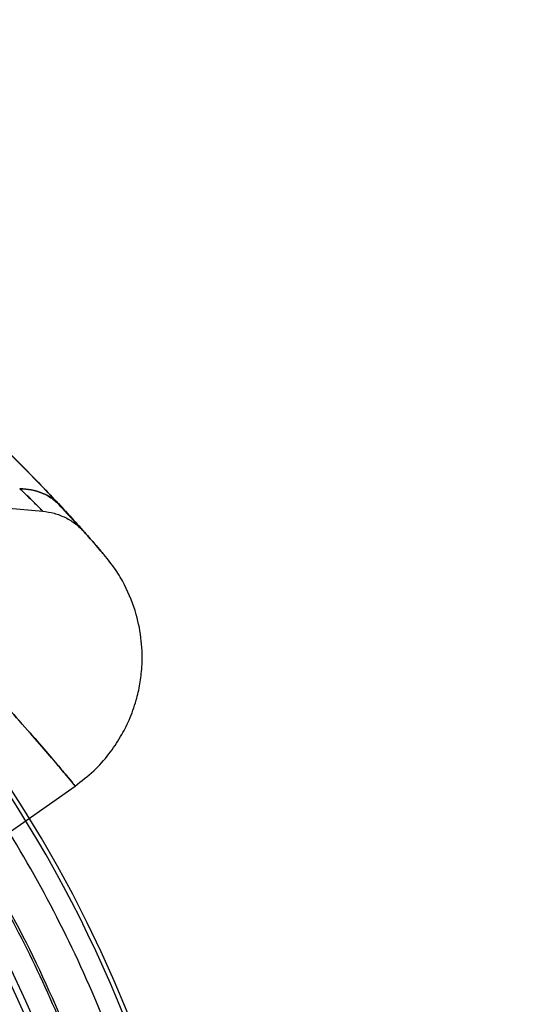
# Model space of a CAD drawing. Units: millimetres. Extents: x 17686 to 22431, y 26322 to 30805.
# Drawn here: x 19659 to 19675, y 28579 to 28610 of the extents above; entities that cross this region are included whole.
import ezdxf

# ---------------------------------------------------------------- set-up
doc = ezdxf.new("R2010")
doc.units = ezdxf.units.MM
doc.header["$LTSCALE"] = 200
doc.layers.add('OTWORY_MONTAŻOWE', color=1, linetype='Continuous')

msp = doc.modelspace()

# ---------------------------------------------------------------- linework, layer by layer
at = {"color": 7, "linetype": 'Continuous', "lineweight": 25}
for p, q in [((19659.185, 28595.53), (19659.177, 28595.531)), ((19659.177, 28595.531), (19659.185, 28595.53)), ((19659.185, 28595.53), (19659.177, 28595.531)), ((19659.177, 28595.531), (19659.185, 28595.53)), ((19659.177, 28595.531), (19659.185, 28595.53)), ((19659.185, 28595.53), (19659.177, 28595.531)), ((19659.186, 28595.529), (19659.185, 28595.53)), ((19659.185, 28595.53), (19659.186, 28595.529)), ((19659.186, 28595.529), (19659.185, 28595.53)), ((19659.185, 28595.53), (19659.186, 28595.529)), ((19659.186, 28595.529), (19659.185, 28595.53)), ((19659.185, 28595.53), (19659.186, 28595.529)), ((19656.902, 28595.078), (19659.914, 28594.815)), ((19656.902, 28595.078), (19659.914, 28594.815)), ((19656.902, 28595.078), (19659.914, 28594.815)), ((19658.486, 28584.354), (19660.943, 28586.074)), ((19658.486, 28584.354), (19660.943, 28586.074)), ((19658.486, 28584.354), (19660.943, 28586.074))]:
    msp.add_line(p, q, dxfattribs=at)
for radius in [38.718, 38.05, 36.05]:
    msp.add_circle((19624.069, 28563.306), radius, dxfattribs=at)
for radius, start, end in [(41.419, 354.0001, 95.9999), (38.521, 346.18, 103.82), (38.05, 13.2897, 76.7103), (36.05, 11.3041, 78.6959), (41.55, 225, 45), (36.773, 2.7112, 27.2888)]:
    msp.add_arc((19624.069, 28563.306), radius, start, end, dxfattribs=at)
for points, knots in [([(19652.544, 28602.017), (19652.974, 28601.699), (19653.83, 28601.065), (19655.081, 28600.066), (19656.278, 28599.055), (19657.395, 28598.055), (19658.397, 28597.11), (19659.254, 28596.263), (19659.961, 28595.535), (19660.302, 28595.17), (19660.472, 28594.989)], [0, 0, 0, 0, 0.1262808, 0.2517266, 0.3782105, 0.5038236, 0.6294371, 0.7535736, 0.8775829, 1, 1, 1, 1]), ([(19652.544, 28602.017), (19653.042, 28601.647), (19654.031, 28600.913), (19655.382, 28599.817), (19656.621, 28598.755), (19657.732, 28597.743), (19658.712, 28596.803), (19659.56, 28595.952), (19660.275, 28595.203), (19660.858, 28594.572), (19661.308, 28594.07), (19661.63, 28593.704), (19661.822, 28593.482), (19661.885, 28593.409), (19661.821, 28593.483), (19661.628, 28593.706), (19661.306, 28594.072), (19660.855, 28594.575), (19660.272, 28595.206), (19659.556, 28595.955), (19658.708, 28596.807), (19657.729, 28597.746), (19656.618, 28598.757), (19655.378, 28599.821), (19654.026, 28600.916), (19653.039, 28601.649), (19652.544, 28602.017)], [0, 0, 0, 0, 0.043632, 0.086647, 0.129418, 0.172127, 0.214118, 0.255656, 0.297134, 0.338252, 0.378839, 0.419338, 0.459944, 0.500158, 0.540307, 0.580826, 0.621447, 0.662013, 0.702944, 0.744519, 0.786136, 0.828013, 0.870555, 0.913552, 0.956577, 1, 1, 1, 1]), ([(19660.472, 28594.989), (19660.303, 28595.169), (19659.963, 28595.533), (19659.257, 28596.259), (19658.4, 28597.107), (19657.398, 28598.053), (19656.278, 28599.054), (19655.079, 28600.067), (19653.828, 28601.067), (19652.972, 28601.7), (19652.544, 28602.017)], [0, 0, 0, 0, 0.121768, 0.245957, 0.37005, 0.495935, 0.621604, 0.748471, 0.874256, 1, 1, 1, 1]), ([(19660.472, 28594.989), (19660.303, 28595.169), (19659.963, 28595.533), (19659.257, 28596.259), (19658.4, 28597.107), (19657.398, 28598.053), (19656.278, 28599.054), (19655.079, 28600.067), (19653.828, 28601.067), (19652.972, 28601.7), (19652.544, 28602.017)], [0, 0, 0, 0, 0.121768, 0.245957, 0.37005, 0.495935, 0.621604, 0.748471, 0.874256, 1, 1, 1, 1]), ([(19652.544, 28602.017), (19652.974, 28601.699), (19653.83, 28601.065), (19655.081, 28600.066), (19656.278, 28599.055), (19657.395, 28598.055), (19658.397, 28597.11), (19659.254, 28596.263), (19659.961, 28595.535), (19660.302, 28595.17), (19660.472, 28594.989)], [0, 0, 0, 0, 0.126281, 0.251727, 0.37821, 0.503824, 0.629437, 0.753574, 0.877583, 1, 1, 1, 1]), ([(19652.544, 28602.017), (19653.042, 28601.647), (19654.031, 28600.913), (19655.382, 28599.817), (19656.621, 28598.755), (19657.732, 28597.743), (19658.712, 28596.803), (19659.56, 28595.952), (19660.275, 28595.203), (19660.858, 28594.572), (19661.308, 28594.07), (19661.63, 28593.704), (19661.822, 28593.482), (19661.885, 28593.409), (19661.821, 28593.483), (19661.628, 28593.706), (19661.306, 28594.072), (19660.855, 28594.575), (19660.272, 28595.206), (19659.556, 28595.955), (19658.708, 28596.807), (19657.729, 28597.746), (19656.618, 28598.757), (19655.378, 28599.821), (19654.026, 28600.916), (19653.039, 28601.649), (19652.544, 28602.017)], [0, 0, 0, 0, 0.043632, 0.086647, 0.129418, 0.172127, 0.214118, 0.255656, 0.297134, 0.338252, 0.378839, 0.419338, 0.459944, 0.500158, 0.540307, 0.580826, 0.621447, 0.662013, 0.702944, 0.744519, 0.786136, 0.828013, 0.870555, 0.913552, 0.956577, 1, 1, 1, 1]), ([(19660.472, 28594.989), (19660.303, 28595.169), (19659.963, 28595.533), (19659.257, 28596.259), (19658.4, 28597.107), (19657.398, 28598.053), (19656.278, 28599.054), (19655.079, 28600.067), (19653.828, 28601.067), (19652.972, 28601.7), (19652.544, 28602.017)], [0, 0, 0, 0, 0.121768, 0.245957, 0.37005, 0.495935, 0.621604, 0.748471, 0.874256, 1, 1, 1, 1]), ([(19652.544, 28602.017), (19652.974, 28601.699), (19653.83, 28601.065), (19655.081, 28600.066), (19656.278, 28599.055), (19657.395, 28598.055), (19658.397, 28597.11), (19659.254, 28596.263), (19659.961, 28595.535), (19660.302, 28595.17), (19660.472, 28594.989)], [0, 0, 0, 0, 0.126281, 0.251727, 0.37821, 0.503824, 0.629437, 0.753574, 0.877583, 1, 1, 1, 1]), ([(19652.544, 28602.017), (19653.042, 28601.647), (19654.031, 28600.913), (19655.382, 28599.817), (19656.621, 28598.755), (19657.732, 28597.743), (19658.712, 28596.803), (19659.56, 28595.952), (19660.275, 28595.203), (19660.858, 28594.572), (19661.308, 28594.07), (19661.63, 28593.704), (19661.822, 28593.482), (19661.885, 28593.409), (19661.821, 28593.483), (19661.628, 28593.706), (19661.306, 28594.072), (19660.855, 28594.575), (19660.272, 28595.206), (19659.556, 28595.955), (19658.708, 28596.807), (19657.729, 28597.746), (19656.618, 28598.757), (19655.378, 28599.821), (19654.026, 28600.916), (19653.039, 28601.649), (19652.544, 28602.017)], [0, 0, 0, 0, 0.043632, 0.0866468, 0.129418, 0.1721266, 0.2141182, 0.255656, 0.2971339, 0.338252, 0.3788389, 0.4193384, 0.4599444, 0.5001583, 0.5403065, 0.580826, 0.6214473, 0.6620127, 0.7029441, 0.7445194, 0.7861363, 0.8280126, 0.8705546, 0.9135519, 0.9565771, 1, 1, 1, 1]), ([(19650.857, 28596.182), (19651.385, 28595.738), (19652.442, 28594.847), (19653.888, 28593.541), (19655.221, 28592.279), (19656.421, 28591.088), (19657.483, 28589.988), (19658.408, 28588.993), (19659.191, 28588.123), (19659.831, 28587.392), (19660.328, 28586.811), (19660.683, 28586.388), (19660.896, 28586.132), (19660.967, 28586.046), (19660.897, 28586.131), (19660.684, 28586.386), (19660.33, 28586.808), (19659.834, 28587.388), (19659.194, 28588.119), (19658.411, 28588.99), (19657.488, 28589.983), (19656.424, 28591.085), (19655.224, 28592.277), (19653.892, 28593.537), (19652.447, 28594.843), (19651.388, 28595.735), (19650.857, 28596.182)], [0, 0, 0, 0, 0.041166, 0.08241, 0.124094, 0.165802, 0.207302, 0.248966, 0.290982, 0.332691, 0.374314, 0.416222, 0.458182, 0.499836, 0.541558, 0.583608, 0.625391, 0.667039, 0.708939, 0.750857, 0.792445, 0.834061, 0.875932, 0.917399, 0.958635, 1, 1, 1, 1]), ([(19650.857, 28596.182), (19651.385, 28595.738), (19652.442, 28594.847), (19653.888, 28593.541), (19655.221, 28592.279), (19656.421, 28591.088), (19657.483, 28589.988), (19658.408, 28588.993), (19659.191, 28588.123), (19659.831, 28587.392), (19660.328, 28586.811), (19660.683, 28586.388), (19660.896, 28586.132), (19660.967, 28586.046), (19660.897, 28586.131), (19660.684, 28586.386), (19660.33, 28586.808), (19659.834, 28587.388), (19659.194, 28588.119), (19658.411, 28588.99), (19657.488, 28589.983), (19656.424, 28591.085), (19655.224, 28592.277), (19653.892, 28593.537), (19652.447, 28594.843), (19651.388, 28595.735), (19650.857, 28596.182)], [0, 0, 0, 0, 0.041166, 0.08241, 0.124094, 0.165802, 0.207302, 0.248966, 0.290982, 0.332691, 0.374314, 0.416222, 0.458182, 0.499836, 0.541558, 0.583608, 0.625391, 0.667039, 0.708939, 0.750857, 0.792445, 0.834061, 0.875932, 0.917399, 0.958635, 1, 1, 1, 1]), ([(19650.857, 28596.182), (19651.385, 28595.738), (19652.442, 28594.847), (19653.888, 28593.541), (19655.221, 28592.279), (19656.421, 28591.088), (19657.483, 28589.988), (19658.408, 28588.993), (19659.191, 28588.123), (19659.831, 28587.392), (19660.328, 28586.811), (19660.683, 28586.388), (19660.896, 28586.132), (19660.967, 28586.046), (19660.897, 28586.131), (19660.684, 28586.386), (19660.33, 28586.808), (19659.834, 28587.388), (19659.194, 28588.119), (19658.411, 28588.99), (19657.488, 28589.983), (19656.424, 28591.085), (19655.224, 28592.277), (19653.892, 28593.537), (19652.447, 28594.843), (19651.388, 28595.735), (19650.857, 28596.182)], [0, 0, 0, 0, 0.0411658, 0.08241, 0.1240944, 0.1658015, 0.2073016, 0.2489663, 0.2909817, 0.3326905, 0.3743142, 0.4162221, 0.4581815, 0.4998357, 0.5415583, 0.583608, 0.6253912, 0.6670387, 0.7089391, 0.7508571, 0.7924448, 0.8340611, 0.8759322, 0.917399, 0.9586348, 1, 1, 1, 1]), ([(19660.472, 28594.989), (19660.387, 28595.069), (19660.217, 28595.232), (19659.899, 28595.401), (19659.553, 28595.511), (19659.307, 28595.524), (19659.185, 28595.53)], [0, 0, 0, 0, 0.24755, 0.49989, 0.752288, 1, 1, 1, 1]), ([(19659.185, 28595.53), (19659.307, 28595.524), (19659.553, 28595.511), (19659.899, 28595.401), (19660.217, 28595.232), (19660.387, 28595.069), (19660.472, 28594.989)], [0, 0, 0, 0, 0.247712, 0.500109, 0.75245, 1, 1, 1, 1]), ([(19659.185, 28595.53), (19659.307, 28595.524), (19659.553, 28595.511), (19659.899, 28595.401), (19660.217, 28595.232), (19660.387, 28595.069), (19660.472, 28594.989)], [0, 0, 0, 0, 0.247712, 0.500109, 0.75245, 1, 1, 1, 1]), ([(19660.472, 28594.989), (19660.387, 28595.069), (19660.217, 28595.232), (19659.899, 28595.401), (19659.553, 28595.511), (19659.307, 28595.524), (19659.185, 28595.53)], [0, 0, 0, 0, 0.24755, 0.49989, 0.752288, 1, 1, 1, 1]), ([(19659.185, 28595.53), (19659.307, 28595.524), (19659.553, 28595.511), (19659.899, 28595.401), (19660.217, 28595.232), (19660.387, 28595.069), (19660.472, 28594.989)], [0, 0, 0, 0, 0.247712, 0.500109, 0.75245, 1, 1, 1, 1]), ([(19660.472, 28594.989), (19660.387, 28595.069), (19660.217, 28595.232), (19659.899, 28595.401), (19659.553, 28595.511), (19659.307, 28595.524), (19659.185, 28595.53)], [0, 0, 0, 0, 0.24755, 0.49989, 0.752288, 1, 1, 1, 1]), ([(19659.186, 28595.529), (19659.186, 28595.529), (19659.187, 28595.528), (19659.191, 28595.524), (19659.208, 28595.508), (19659.269, 28595.45), (19659.383, 28595.341), (19659.541, 28595.187), (19659.682, 28595.048), (19659.782, 28594.948), (19659.845, 28594.885), (19659.885, 28594.844), (19659.909, 28594.82), (19659.921, 28594.808), (19659.893, 28594.836), (19659.843, 28594.886), (19659.826, 28594.904), (19659.807, 28594.923), (19659.786, 28594.945), (19659.763, 28594.968), (19659.711, 28595.019), (19659.626, 28595.105), (19659.497, 28595.231), (19659.369, 28595.355), (19659.27, 28595.449), (19659.209, 28595.508), (19659.192, 28595.523), (19659.188, 28595.527), (19659.186, 28595.529), (19659.186, 28595.529), (19659.186, 28595.529)], [0, 0, 0, 0, 0.000123, 0.001201, 0.004301, 0.016215, 0.06296, 0.127655, 0.215644, 0.285935, 0.339371, 0.392779, 0.446274, 0.499973, 0.639999, 0.658315, 0.676629, 0.694945, 0.713263, 0.731586, 0.749917, 0.826265, 0.888351, 0.936569, 0.983415, 0.995476, 0.998678, 0.999572, 0.999844, 1, 1, 1, 1]), ([(19659.186, 28595.529), (19659.186, 28595.529), (19659.187, 28595.528), (19659.191, 28595.524), (19659.208, 28595.508), (19659.269, 28595.45), (19659.383, 28595.341), (19659.541, 28595.187), (19659.682, 28595.048), (19659.782, 28594.948), (19659.845, 28594.885), (19659.885, 28594.844), (19659.909, 28594.82), (19659.921, 28594.808), (19659.893, 28594.836), (19659.843, 28594.886), (19659.826, 28594.904), (19659.807, 28594.923), (19659.786, 28594.945), (19659.763, 28594.968), (19659.711, 28595.019), (19659.626, 28595.105), (19659.497, 28595.231), (19659.369, 28595.355), (19659.27, 28595.449), (19659.209, 28595.508), (19659.192, 28595.523), (19659.188, 28595.527), (19659.186, 28595.529), (19659.186, 28595.529), (19659.186, 28595.529)], [0, 0, 0, 0, 0.000123, 0.001201, 0.004301, 0.016215, 0.06296, 0.127655, 0.215644, 0.285935, 0.339371, 0.392779, 0.446274, 0.499973, 0.639999, 0.658315, 0.676629, 0.694945, 0.713263, 0.731586, 0.749917, 0.826265, 0.888351, 0.936569, 0.983415, 0.995476, 0.998678, 0.999572, 0.999844, 1, 1, 1, 1]), ([(19659.186, 28595.529), (19659.186, 28595.529), (19659.187, 28595.528), (19659.191, 28595.524), (19659.208, 28595.508), (19659.269, 28595.45), (19659.383, 28595.341), (19659.541, 28595.187), (19659.682, 28595.048), (19659.782, 28594.948), (19659.845, 28594.885), (19659.885, 28594.844), (19659.909, 28594.82), (19659.921, 28594.808), (19659.893, 28594.836), (19659.843, 28594.886), (19659.826, 28594.904), (19659.807, 28594.923), (19659.786, 28594.945), (19659.763, 28594.968), (19659.711, 28595.019), (19659.626, 28595.105), (19659.497, 28595.231), (19659.369, 28595.355), (19659.27, 28595.449), (19659.209, 28595.508), (19659.192, 28595.523), (19659.188, 28595.527), (19659.186, 28595.529), (19659.186, 28595.529), (19659.186, 28595.529)], [0, 0, 0, 0, 0.000123, 0.001201, 0.004301, 0.016215, 0.06296, 0.127655, 0.215644, 0.285935, 0.339371, 0.392779, 0.446274, 0.499973, 0.639999, 0.658315, 0.676629, 0.694945, 0.713263, 0.731586, 0.749917, 0.826265, 0.888351, 0.936569, 0.983415, 0.995476, 0.998678, 0.999572, 0.999844, 1, 1, 1, 1]), ([(19661.04, 28594.368), (19660.948, 28594.469), (19660.765, 28594.672), (19660.472, 28594.978), (19660.327, 28595.131)], [0, 0, 0, 0, 0.501819, 1, 1, 1, 1]), ([(19661.04, 28594.368), (19660.948, 28594.469), (19660.765, 28594.672), (19660.472, 28594.978), (19660.327, 28595.131)], [0, 0, 0, 0, 0.501819, 1, 1, 1, 1]), ([(19661.04, 28594.368), (19660.948, 28594.469), (19660.765, 28594.672), (19660.472, 28594.978), (19660.327, 28595.131)], [0, 0, 0, 0, 0.501819, 1, 1, 1, 1]), ([(19660.472, 28594.989), (19660.592, 28594.859), (19660.832, 28594.599), (19661.061, 28594.345), (19661.203, 28594.187), (19661.247, 28594.137), (19661.201, 28594.189), (19661.059, 28594.347), (19660.831, 28594.6), (19660.591, 28594.859), (19660.472, 28594.989)], [0, 0, 0, 0, 0.125218, 0.250462, 0.375234, 0.500059, 0.624952, 0.749899, 0.874973, 1, 1, 1, 1]), ([(19660.472, 28594.989), (19660.592, 28594.859), (19660.832, 28594.599), (19661.061, 28594.345), (19661.203, 28594.187), (19661.247, 28594.137), (19661.201, 28594.189), (19661.059, 28594.347), (19660.831, 28594.6), (19660.591, 28594.859), (19660.472, 28594.989)], [0, 0, 0, 0, 0.125218, 0.250462, 0.375234, 0.500059, 0.624952, 0.749899, 0.874973, 1, 1, 1, 1]), ([(19660.472, 28594.989), (19660.592, 28594.859), (19660.832, 28594.599), (19661.061, 28594.345), (19661.203, 28594.187), (19661.247, 28594.137), (19661.201, 28594.189), (19661.059, 28594.347), (19660.831, 28594.6), (19660.591, 28594.859), (19660.472, 28594.989)], [0, 0, 0, 0, 0.125218, 0.250462, 0.375234, 0.500059, 0.624952, 0.749899, 0.874973, 1, 1, 1, 1]), ([(19659.905, 28594.816), (19660.029, 28594.798), (19660.281, 28594.764), (19660.637, 28594.622), (19660.965, 28594.423), (19661.143, 28594.243), (19661.232, 28594.154)], [0, 0, 0, 0, 0.247654, 0.499892, 0.752186, 1, 1, 1, 1]), ([(19659.905, 28594.816), (19660.029, 28594.798), (19660.281, 28594.764), (19660.637, 28594.622), (19660.965, 28594.423), (19661.143, 28594.243), (19661.232, 28594.154)], [0, 0, 0, 0, 0.2476545, 0.4998923, 0.7521864, 1, 1, 1, 1]), ([(19659.905, 28594.816), (19660.029, 28594.798), (19660.281, 28594.764), (19660.637, 28594.622), (19660.965, 28594.423), (19661.143, 28594.243), (19661.232, 28594.154)], [0, 0, 0, 0, 0.247654, 0.499892, 0.752186, 1, 1, 1, 1]), ([(19660.943, 28586.074), (19661.145, 28586.23), (19661.539, 28586.532), (19662.018, 28587.07), (19662.39, 28587.617), (19662.681, 28588.191), (19662.884, 28588.756), (19663.013, 28589.322), (19663.086, 28589.953), (19663.071, 28590.699), (19662.901, 28591.588), (19662.598, 28592.348), (19662.231, 28592.976), (19661.988, 28593.278), (19661.864, 28593.433)], [0, 0, 0, 0, 0.0914427, 0.17796, 0.2575756, 0.3287206, 0.4084976, 0.4727693, 0.5369417, 0.6364612, 0.7396074, 0.8607343, 0.9286259, 1, 1, 1, 1]), ([(19660.943, 28586.074), (19661.145, 28586.23), (19661.539, 28586.532), (19662.018, 28587.07), (19662.39, 28587.617), (19662.681, 28588.191), (19662.884, 28588.756), (19663.013, 28589.322), (19663.086, 28589.953), (19663.071, 28590.699), (19662.901, 28591.588), (19662.598, 28592.348), (19662.231, 28592.976), (19661.988, 28593.278), (19661.864, 28593.433)], [0, 0, 0, 0, 0.091443, 0.17796, 0.257576, 0.328721, 0.408498, 0.472769, 0.536942, 0.636461, 0.739607, 0.860734, 0.928626, 1, 1, 1, 1]), ([(19660.943, 28586.074), (19661.145, 28586.23), (19661.539, 28586.532), (19662.018, 28587.07), (19662.39, 28587.617), (19662.681, 28588.191), (19662.884, 28588.756), (19663.013, 28589.322), (19663.086, 28589.953), (19663.071, 28590.699), (19662.901, 28591.588), (19662.598, 28592.348), (19662.231, 28592.976), (19661.988, 28593.278), (19661.864, 28593.433)], [0, 0, 0, 0, 0.091443, 0.17796, 0.257576, 0.328721, 0.408498, 0.472769, 0.536942, 0.636461, 0.739607, 0.860734, 0.928626, 1, 1, 1, 1]), ([(19596.109, 28535.346), (19597.05, 28534.457), (19598.931, 28532.679), (19602.069, 28530.38), (19605.398, 28528.376), (19608.913, 28526.717), (19612.572, 28525.406), (19616.343, 28524.463), (19620.187, 28523.891), (19624.069, 28523.702), (19627.951, 28523.891), (19631.796, 28524.463), (19635.566, 28525.406), (19639.225, 28526.717), (19642.739, 28528.377), (19646.072, 28530.376), (19649.195, 28532.691), (19652.074, 28535.302), (19654.685, 28538.181), (19656.999, 28541.303), (19658.999, 28544.636), (19660.659, 28548.15), (19661.97, 28551.809), (19662.913, 28555.58), (19663.485, 28559.424), (19663.674, 28563.306), (19663.485, 28567.189), (19662.913, 28571.033), (19661.97, 28574.804), (19660.659, 28578.462), (19658.999, 28581.978), (19656.996, 28585.306), (19654.697, 28588.444), (19652.919, 28590.326), (19652.029, 28591.267)], [0, 0, 0, 0, 0.031251, 0.0625, 0.09375, 0.125, 0.15625, 0.1875, 0.21875, 0.25, 0.28125, 0.3125, 0.34375, 0.375, 0.40625, 0.4375, 0.46875, 0.5, 0.53125, 0.5625, 0.59375, 0.625, 0.65625, 0.6875, 0.71875, 0.75, 0.78125, 0.8125, 0.84375, 0.875, 0.90625, 0.9375, 0.968748, 1, 1, 1, 1]), ([(19651.977, 28591.215), (19652.644, 28590.519), (19653.977, 28589.129), (19655.794, 28586.842), (19657.481, 28584.389), (19659.002, 28581.761), (19660.269, 28579.119), (19661.292, 28576.519), (19662.097, 28573.984), (19662.84, 28570.943), (19663.398, 28567.379), (19663.584, 28563.758), (19663.476, 28560.592), (19663.196, 28557.889), (19662.733, 28555.232), (19662.097, 28552.629), (19661.292, 28550.094), (19660.175, 28547.257), (19658.657, 28544.166), (19656.678, 28540.969), (19654.453, 28538.029), (19652.178, 28535.537), (19649.885, 28533.406), (19647.606, 28531.58), (19645.152, 28529.895), (19642.524, 28528.373), (19639.882, 28527.107), (19637.282, 28526.084), (19634.747, 28525.279), (19631.706, 28524.535), (19628.142, 28523.978), (19624.521, 28523.792), (19621.354, 28523.9), (19618.652, 28524.18), (19615.994, 28524.642), (19613.392, 28525.279), (19610.857, 28526.083), (19608.02, 28527.2), (19604.928, 28528.717), (19601.735, 28530.7), (19598.782, 28532.912), (19597.035, 28534.57), (19596.161, 28535.398)], [0, 0, 0, 0, 0.023306, 0.046582, 0.070615, 0.095285, 0.119995, 0.141451, 0.162861, 0.184321, 0.217158, 0.25, 0.271914, 0.293778, 0.315695, 0.337152, 0.358561, 0.380021, 0.410888, 0.441759, 0.470877, 0.5, 0.523305, 0.546582, 0.570615, 0.595285, 0.619995, 0.641451, 0.662861, 0.684321, 0.717158, 0.75, 0.771914, 0.793778, 0.815695, 0.837152, 0.858561, 0.880021, 0.910888, 0.941759, 0.970878, 1, 1, 1, 1])]:
    msp.add_open_spline(points, degree=3, knots=knots, dxfattribs=at)
msp.add_open_spline([(19663.607, 28553.33), (19663.865, 28554.471), (19664.381, 28556.753), (19664.778, 28560.245), (19664.895, 28563.754), (19664.704, 28567.261), (19664.214, 28570.739), (19663.427, 28574.161), (19662.348, 28577.504), (19660.986, 28580.741), (19659.352, 28583.85), (19657.453, 28586.803), (19655.322, 28589.597), (19653.709, 28591.293), (19652.903, 28592.14)], degree=3, dxfattribs=at)
at = {"layer": 'OTWORY_MONTAŻOWE'}
msp.add_circle((19624.069, 28563.306), 200, dxfattribs=at)

doc.saveas('drawing.dxf')
